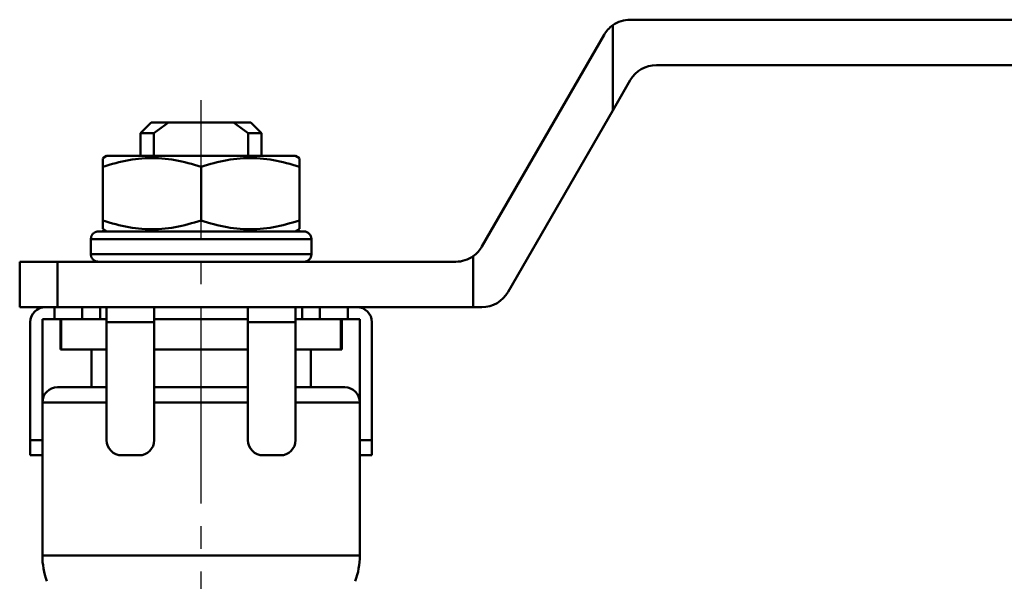
# Model space of a CAD drawing. Units: millimetres. Extents: x 24 to 820, y 18 to 576.
# Drawn here: x 140 to 206, y 223 to 260 of the extents above; entities that cross this region are included whole.
import ezdxf

# ---------------------------------------------------------------- set-up
doc = ezdxf.new("R2010")
doc.units = ezdxf.units.MM
doc.linetypes.add('CENTER', pattern=[17.5, 13, -1.5, 1.5, -1.5])
doc.linetypes.add('実線', pattern=[0])
doc.layers.add('LY_1', color=1, linetype='実線', lineweight=30)

# ---------------------------------------------------------------- blocks, each defined once
blk = doc.blocks.new('BLKF147')
at = {"color": 0, "linetype": 'ByBlock', "lineweight": -2}
for p, q in [((145.152, 244.283), (145.15, 244.305)), ((145.154, 244.26), (145.152, 244.283)), ((145.156, 244.238), (145.154, 244.26)), ((145.159, 244.216), (145.156, 244.238)), ((145.163, 244.194), (145.159, 244.216)), ((145.168, 244.172), (145.163, 244.194)), ((145.174, 244.151), (145.168, 244.172)), ((145.182, 244.13), (145.174, 244.151)), ((145.19, 244.109), (145.182, 244.13)), ((145.2, 244.088), (145.19, 244.109)), ((145.21, 244.068), (145.2, 244.088)), ((145.221, 244.049), (145.21, 244.068)), ((145.233, 244.03), (145.221, 244.049)), ((145.246, 244.011), (145.233, 244.03)), ((145.26, 243.994), (145.246, 244.011)), ((145.274, 243.976), (145.26, 243.994)), ((145.289, 243.96), (145.274, 243.976)), ((145.305, 243.944), (145.289, 243.96)), ((145.322, 243.929), (145.305, 243.944)), ((145.339, 243.914), (145.322, 243.929)), ((145.357, 243.9), (145.339, 243.914)), ((145.375, 243.887), (145.357, 243.9)), ((145.394, 243.875), (145.375, 243.887)), ((145.414, 243.864), (145.394, 243.875)), ((145.434, 243.854), (145.414, 243.864)), ((145.454, 243.845), (145.434, 243.854)), ((145.475, 243.837), (145.454, 243.845)), ((145.496, 243.83), (145.475, 243.837)), ((145.518, 243.824), (145.496, 243.83)), ((145.54, 243.82), (145.518, 243.824)), ((145.562, 243.816), (145.54, 243.82)), ((145.584, 243.812), (145.562, 243.816)), ((145.606, 243.81), (145.584, 243.812)), ((145.629, 243.807), (145.606, 243.81)), ((145.651, 243.805), (145.629, 243.807))]:
    blk.add_line(p, q, dxfattribs=at)
blk = doc.blocks.new('BLKF148')
at = {"color": 0, "linetype": 'ByBlock', "lineweight": -2}
for p, q in [((145.221, 245.562), (145.233, 245.581)), ((145.233, 245.581), (145.246, 245.599)), ((145.246, 245.599), (145.26, 245.617)), ((145.26, 245.617), (145.274, 245.634)), ((145.274, 245.634), (145.29, 245.651)), ((145.29, 245.651), (145.306, 245.667)), ((145.306, 245.667), (145.322, 245.682)), ((145.322, 245.682), (145.339, 245.696)), ((145.339, 245.696), (145.357, 245.71)), ((145.357, 245.71), (145.376, 245.723)), ((145.376, 245.723), (145.395, 245.735)), ((145.395, 245.735), (145.414, 245.746)), ((145.414, 245.746), (145.434, 245.756)), ((145.434, 245.756), (145.455, 245.766)), ((145.455, 245.766), (145.475, 245.774)), ((145.475, 245.774), (145.497, 245.781)), ((145.497, 245.781), (145.518, 245.788)), ((145.518, 245.788), (145.54, 245.793)), ((145.54, 245.793), (145.562, 245.797)), ((145.562, 245.797), (145.584, 245.8)), ((145.584, 245.8), (145.606, 245.802)), ((145.606, 245.802), (145.629, 245.804)), ((145.629, 245.804), (145.651, 245.805)), ((145.15, 245.305), (145.153, 245.328)), ((145.153, 245.328), (145.155, 245.35)), ((145.155, 245.35), (145.158, 245.372)), ((145.158, 245.372), (145.161, 245.394)), ((145.161, 245.394), (145.165, 245.416)), ((145.165, 245.416), (145.17, 245.438)), ((145.17, 245.438), (145.175, 245.46)), ((145.175, 245.46), (145.182, 245.481)), ((145.182, 245.481), (145.19, 245.502)), ((145.19, 245.502), (145.199, 245.522)), ((145.199, 245.522), (145.21, 245.542)), ((145.21, 245.542), (145.221, 245.562))]:
    blk.add_line(p, q, dxfattribs=at)
blk = doc.blocks.new('BLKF149')
at = {"color": 0, "linetype": 'ByBlock', "lineweight": -2}
for p, q in [((146.156, 246.466), (145.943, 246.53)), ((146.369, 246.403), (146.156, 246.466)), ((146.582, 246.341), (146.369, 246.403)), ((146.796, 246.282), (146.582, 246.341)), ((147.01, 246.226), (146.796, 246.282)), ((147.225, 246.174), (147.01, 246.226)), ((151.374, 246.229), (151.159, 246.176)), ((151.589, 246.284), (151.374, 246.229)), ((151.803, 246.343), (151.589, 246.284)), ((152.016, 246.404), (151.803, 246.343)), ((152.23, 246.467), (152.016, 246.404)), ((152.443, 246.53), (152.23, 246.467)), ((147.441, 246.127), (147.225, 246.174)), ((147.658, 246.085), (147.441, 246.127)), ((147.876, 246.049), (147.658, 246.085)), ((148.094, 246.019), (147.876, 246.049)), ((148.313, 245.994), (148.094, 246.019)), ((148.532, 245.975), (148.313, 245.994)), ((148.752, 245.961), (148.532, 245.975)), ((148.972, 245.952), (148.752, 245.961)), ((149.193, 245.949), (148.972, 245.952)), ((149.413, 245.952), (149.193, 245.949)), ((149.633, 245.96), (149.413, 245.952)), ((149.853, 245.974), (149.633, 245.96)), ((150.072, 245.993), (149.853, 245.974)), ((150.291, 246.019), (150.072, 245.993)), ((150.51, 246.049), (150.291, 246.019)), ((150.727, 246.086), (150.51, 246.049)), ((150.944, 246.129), (150.727, 246.086)), ((151.159, 246.176), (150.944, 246.129))]:
    blk.add_line(p, q, dxfattribs=at)
blk = doc.blocks.new('BLKF150')
at = {"color": 0, "linetype": 'ByBlock', "lineweight": -2}
for p, q in [((145.943, 250.08), (146.156, 250.143)), ((146.156, 250.143), (146.369, 250.206)), ((146.369, 250.206), (146.583, 250.267)), ((146.583, 250.267), (146.797, 250.326)), ((146.797, 250.326), (147.011, 250.382)), ((147.011, 250.382), (147.226, 250.434)), ((147.226, 250.434), (147.442, 250.481)), ((147.442, 250.481), (147.659, 250.524)), ((147.659, 250.524), (147.876, 250.561)), ((147.876, 250.561), (148.094, 250.592)), ((148.094, 250.592), (148.313, 250.617)), ((148.313, 250.617), (148.533, 250.636)), ((148.533, 250.636), (148.753, 250.65)), ((148.753, 250.65), (148.973, 250.658)), ((148.973, 250.658), (149.193, 250.661)), ((149.193, 250.661), (149.413, 250.658)), ((149.413, 250.658), (149.633, 250.65)), ((149.633, 250.65), (149.853, 250.636)), ((149.853, 250.636), (150.073, 250.616)), ((150.073, 250.616), (150.292, 250.591)), ((150.292, 250.591), (150.51, 250.561)), ((150.51, 250.561), (150.728, 250.525)), ((150.728, 250.525), (150.944, 250.483)), ((150.944, 250.483), (151.16, 250.436)), ((151.16, 250.436), (151.375, 250.384)), ((151.375, 250.384), (151.59, 250.328)), ((151.59, 250.328), (151.803, 250.269)), ((151.803, 250.269), (152.017, 250.207)), ((152.017, 250.207), (152.23, 250.144)), ((152.23, 250.144), (152.443, 250.08))]:
    blk.add_line(p, q, dxfattribs=at)
blk = doc.blocks.new('BLKF151')
at = {"color": 0, "linetype": 'ByBlock', "lineweight": -2}
for p, q in [((152.656, 246.466), (152.443, 246.53)), ((152.869, 246.403), (152.656, 246.466)), ((153.082, 246.341), (152.869, 246.403)), ((153.296, 246.282), (153.082, 246.341)), ((153.51, 246.226), (153.296, 246.282)), ((153.725, 246.174), (153.51, 246.226)), ((157.874, 246.229), (157.659, 246.176)), ((158.089, 246.284), (157.874, 246.229)), ((158.303, 246.343), (158.089, 246.284)), ((158.516, 246.404), (158.303, 246.343)), ((158.73, 246.467), (158.516, 246.404)), ((158.943, 246.53), (158.73, 246.467)), ((153.941, 246.127), (153.725, 246.174)), ((154.158, 246.085), (153.941, 246.127)), ((154.376, 246.049), (154.158, 246.085)), ((154.594, 246.019), (154.376, 246.049)), ((154.813, 245.994), (154.594, 246.019)), ((155.032, 245.975), (154.813, 245.994)), ((155.252, 245.961), (155.032, 245.975)), ((155.472, 245.952), (155.252, 245.961)), ((155.693, 245.949), (155.472, 245.952)), ((155.913, 245.952), (155.693, 245.949)), ((156.133, 245.96), (155.913, 245.952)), ((156.353, 245.974), (156.133, 245.96)), ((156.572, 245.993), (156.353, 245.974)), ((156.791, 246.019), (156.572, 245.993)), ((157.01, 246.049), (156.791, 246.019)), ((157.227, 246.086), (157.01, 246.049)), ((157.444, 246.129), (157.227, 246.086)), ((157.659, 246.176), (157.444, 246.129))]:
    blk.add_line(p, q, dxfattribs=at)
blk = doc.blocks.new('BLKF152')
at = {"color": 0, "linetype": 'ByBlock', "lineweight": -2}
for p, q in [((152.443, 250.08), (152.656, 250.143)), ((152.656, 250.143), (152.869, 250.206)), ((152.869, 250.206), (153.083, 250.267)), ((153.083, 250.267), (153.297, 250.326)), ((153.297, 250.326), (153.511, 250.382)), ((153.511, 250.382), (153.726, 250.434)), ((153.726, 250.434), (153.942, 250.481)), ((153.942, 250.481), (154.159, 250.524)), ((154.159, 250.524), (154.376, 250.561)), ((154.376, 250.561), (154.594, 250.592)), ((154.594, 250.592), (154.813, 250.617)), ((154.813, 250.617), (155.033, 250.636)), ((155.033, 250.636), (155.253, 250.65)), ((155.253, 250.65), (155.473, 250.658)), ((155.473, 250.658), (155.693, 250.661)), ((155.693, 250.661), (155.913, 250.658)), ((155.913, 250.658), (156.133, 250.65)), ((156.133, 250.65), (156.353, 250.636)), ((156.353, 250.636), (156.573, 250.616)), ((156.573, 250.616), (156.792, 250.591)), ((156.792, 250.591), (157.01, 250.561)), ((157.01, 250.561), (157.228, 250.525)), ((157.228, 250.525), (157.444, 250.483)), ((157.444, 250.483), (157.66, 250.436)), ((157.66, 250.436), (157.875, 250.384)), ((157.875, 250.384), (158.09, 250.328)), ((158.09, 250.328), (158.303, 250.269)), ((158.303, 250.269), (158.517, 250.207)), ((158.517, 250.207), (158.73, 250.144)), ((158.73, 250.144), (158.943, 250.08))]:
    blk.add_line(p, q, dxfattribs=at)
blk = doc.blocks.new('BLKF153')
at = {"color": 0, "linetype": 'ByBlock', "lineweight": -2}
for p, q in [((158.943, 246.491), (158.943, 246.53)), ((158.943, 246.453), (158.943, 246.491)), ((158.943, 246.415), (158.943, 246.453)), ((158.943, 246.377), (158.943, 246.415)), ((158.943, 246.34), (158.943, 246.377)), ((158.943, 246.304), (158.943, 246.34)), ((158.943, 246.269), (158.943, 246.304)), ((158.943, 246.235), (158.943, 246.269)), ((158.943, 246.202), (158.943, 246.235)), ((158.943, 246.17), (158.943, 246.202)), ((158.943, 246.141), (158.943, 246.17)), ((158.943, 246.113), (158.943, 246.141)), ((158.943, 246.087), (158.943, 246.113)), ((158.943, 246.064), (158.943, 246.087)), ((158.943, 246.043), (158.943, 246.064)), ((158.943, 246.025), (158.943, 246.043)), ((158.943, 246.01), (158.943, 246.025)), ((158.943, 245.999), (158.943, 246.01)), ((158.943, 245.991), (158.943, 245.999)), ((158.943, 245.991), (158.943, 245.988)), ((158.943, 245.986), (158.943, 245.991)), ((158.943, 245.988), (158.943, 245.985)), ((158.943, 245.984), (158.943, 245.986)), ((158.943, 245.985), (158.943, 245.984))]:
    blk.add_line(p, q, dxfattribs=at)
blk = doc.blocks.new('BLKF154')
at = {"color": 0, "linetype": 'ByBlock', "lineweight": -2}
for p, q in [((145.943, 246.53), (145.943, 246.491)), ((145.943, 246.491), (145.943, 246.453)), ((145.943, 246.453), (145.943, 246.415)), ((145.943, 246.415), (145.943, 246.377)), ((145.943, 246.377), (145.943, 246.34)), ((145.943, 246.34), (145.943, 246.304)), ((145.943, 246.304), (145.943, 246.269)), ((145.943, 246.269), (145.943, 246.234)), ((145.943, 246.234), (145.943, 246.202)), ((145.943, 246.202), (145.943, 246.17)), ((145.943, 246.17), (145.943, 246.141)), ((145.943, 246.141), (145.943, 246.113)), ((145.943, 246.113), (145.943, 246.087)), ((145.943, 246.087), (145.943, 246.064)), ((145.943, 246.064), (145.943, 246.043)), ((145.943, 246.043), (145.943, 246.025)), ((145.943, 246.025), (145.943, 246.01)), ((145.943, 246.01), (145.943, 245.999)), ((145.943, 245.999), (145.943, 245.99)), ((145.943, 245.99), (145.943, 245.985)), ((145.943, 245.986), (145.943, 245.989)), ((145.943, 245.984), (145.943, 245.986)), ((145.943, 245.985), (145.943, 245.983)), ((145.943, 245.983), (145.943, 245.984)), ((145.943, 245.983), (145.943, 245.983))]:
    blk.add_line(p, q, dxfattribs=at)
blk = doc.blocks.new('BLKF155')
at = {"color": 0, "linetype": 'ByBlock', "lineweight": -2}
for p, q in [((145.943, 250.625), (145.943, 250.627)), ((145.943, 250.627), (145.943, 250.624)), ((145.943, 250.622), (145.943, 250.625)), ((145.943, 250.624), (145.943, 250.62)), ((145.943, 250.619), (145.943, 250.622)), ((145.943, 250.62), (145.943, 250.612)), ((145.943, 250.612), (145.943, 250.6)), ((145.943, 250.6), (145.943, 250.585)), ((145.943, 250.585), (145.943, 250.567)), ((145.943, 250.567), (145.943, 250.547)), ((145.943, 250.547), (145.943, 250.523)), ((145.943, 250.523), (145.943, 250.498)), ((145.943, 250.498), (145.943, 250.47)), ((145.943, 250.47), (145.943, 250.44)), ((145.943, 250.44), (145.943, 250.408)), ((145.943, 250.408), (145.943, 250.376)), ((145.943, 250.376), (145.943, 250.341)), ((145.943, 250.341), (145.943, 250.306)), ((145.943, 250.306), (145.943, 250.27)), ((145.943, 250.27), (145.943, 250.233)), ((145.943, 250.233), (145.943, 250.195)), ((145.943, 250.195), (145.943, 250.157)), ((145.943, 250.157), (145.943, 250.119)), ((145.943, 250.119), (145.943, 250.08))]:
    blk.add_line(p, q, dxfattribs=at)
blk = doc.blocks.new('BLKF156')
at = {"color": 0, "linetype": 'ByBlock', "lineweight": -2}
for p, q in [((158.943, 250.627), (158.943, 250.628)), ((158.943, 250.628), (158.943, 250.626)), ((158.943, 250.625), (158.943, 250.627)), ((158.943, 250.626), (158.943, 250.624)), ((158.943, 250.62), (158.943, 250.625)), ((158.943, 250.624), (158.943, 250.621)), ((158.943, 250.612), (158.943, 250.62)), ((158.943, 250.6), (158.943, 250.612)), ((158.943, 250.585), (158.943, 250.6)), ((158.943, 250.567), (158.943, 250.585)), ((158.943, 250.546), (158.943, 250.567)), ((158.943, 250.523), (158.943, 250.546)), ((158.943, 250.497), (158.943, 250.523)), ((158.943, 250.47), (158.943, 250.497)), ((158.943, 250.44), (158.943, 250.47)), ((158.943, 250.409), (158.943, 250.44)), ((158.943, 250.376), (158.943, 250.409)), ((158.943, 250.342), (158.943, 250.376)), ((158.943, 250.306), (158.943, 250.342)), ((158.943, 250.27), (158.943, 250.306)), ((158.943, 250.233), (158.943, 250.27)), ((158.943, 250.195), (158.943, 250.233)), ((158.943, 250.157), (158.943, 250.195)), ((158.943, 250.119), (158.943, 250.157)), ((158.943, 250.08), (158.943, 250.119))]:
    blk.add_line(p, q, dxfattribs=at)

msp = doc.modelspace()

# ---------------------------------------------------------------- linework, layer by layer
at = {"layer": 'LY_1', "color": 3, "lineweight": 50}
for p, q in [((179.68, 253.805), (179.68, 259.438)), ((220.443, 259.805), (180.835, 259.805)), ((179.103, 258.805), (171.02, 244.805)), ((182.567, 256.805), (220.443, 256.805)), ((179.68, 253.805), (180.835, 255.805)), ((172.752, 241.805), (179.68, 253.805)), ((149.143, 253.005), (148.443, 252.305)), ((149.143, 253.005), (150.289, 253.005)), ((150.289, 253.005), (149.32, 252.305)), ((154.597, 253.005), (150.289, 253.005)), ((154.597, 253.005), (155.743, 253.005)), ((155.565, 252.305), (154.597, 253.005)), ((156.443, 252.305), (155.743, 253.005)), ((148.443, 252.305), (148.443, 250.805)), ((149.32, 252.305), (148.443, 252.305)), ((149.32, 250.805), (149.32, 252.305)), ((156.443, 252.305), (155.565, 252.305)), ((155.565, 250.805), (155.565, 252.305)), ((156.443, 250.805), (156.443, 252.305)), ((146.193, 250.805), (145.943, 250.661)), ((158.693, 250.805), (146.193, 250.805)), ((158.943, 250.661), (158.693, 250.805)), ((145.943, 250.08), (145.943, 246.53)), ((152.443, 250.08), (152.443, 246.53)), ((158.943, 250.08), (158.943, 246.53)), ((145.651, 245.805), (159.243, 245.805)), ((145.943, 245.949), (146.193, 245.805)), ((158.693, 245.805), (158.943, 245.949)), ((145.15, 244.305), (145.15, 245.305)), ((159.743, 245.305), (145.15, 245.305)), ((159.743, 244.305), (159.743, 245.305)), ((145.15, 244.305), (159.743, 244.305)), ((140.443, 240.805), (140.443, 243.805)), ((140.443, 243.805), (142.943, 243.805)), ((169.288, 243.805), (142.943, 243.805)), ((142.943, 243.805), (142.943, 240.805)), ((170.443, 240.805), (170.443, 244.172)), ((142.943, 240.805), (140.443, 240.805)), ((142.735, 240.005), (142.735, 240.805)), ((142.943, 240.805), (146.193, 240.805)), ((144.584, 240.805), (144.584, 240.005)), ((145.764, 240.005), (145.764, 240.805)), ((146.193, 240.805), (149.343, 240.805)), ((146.193, 239.805), (146.193, 240.805)), ((149.343, 240.805), (149.343, 239.805)), ((149.343, 240.805), (155.543, 240.805)), ((155.543, 240.805), (158.693, 240.805)), ((155.543, 239.805), (155.543, 240.805)), ((158.693, 240.805), (170.443, 240.805)), ((158.693, 240.805), (158.693, 239.805)), ((159.121, 240.805), (159.121, 240.005)), ((160.302, 240.005), (160.302, 240.805)), ((162.151, 240.805), (162.151, 240.005)), ((171.02, 240.805), (170.443, 240.805)), ((141.143, 239.805), (141.143, 232.005)), ((141.943, 232.005), (141.943, 240.005)), ((141.943, 240.005), (142.735, 240.005)), ((144.086, 240.005), (142.735, 240.005)), ((143.143, 240.005), (143.143, 238.005)), ((143.195, 238.005), (143.195, 240.005)), ((144.086, 240.005), (146.155, 240.005)), ((146.193, 240.005), (146.155, 240.005)), ((146.193, 239.805), (146.193, 232.005)), ((149.343, 239.805), (146.193, 239.805)), ((149.343, 240.005), (155.543, 240.005)), ((149.343, 239.805), (149.343, 232.005)), ((155.543, 239.805), (155.543, 232.005)), ((158.693, 239.805), (155.543, 239.805)), ((158.73, 240.005), (158.693, 240.005)), ((158.693, 239.805), (158.693, 232.005)), ((158.73, 240.005), (160.8, 240.005)), ((162.151, 240.005), (160.8, 240.005)), ((161.691, 240.005), (161.691, 238.005)), ((161.743, 238.005), (161.743, 240.005)), ((162.151, 240.005), (162.943, 240.005)), ((162.943, 232.005), (162.943, 240.005)), ((163.743, 239.805), (163.743, 232.005)), ((143.143, 238.005), (143.195, 238.005)), ((146.193, 238.005), (143.195, 238.005)), ((145.193, 238.005), (145.193, 235.505)), ((149.343, 238.005), (155.543, 238.005)), ((161.691, 238.005), (158.693, 238.005)), ((159.693, 235.505), (159.693, 238.005)), ((161.691, 238.005), (161.743, 238.005)), ((142.943, 235.505), (146.193, 235.505)), ((149.343, 235.505), (155.543, 235.505)), ((158.693, 235.505), (161.943, 235.505)), ((146.193, 234.505), (141.943, 234.505)), ((155.543, 234.505), (149.343, 234.505)), ((162.943, 234.505), (158.693, 234.505)), ((141.143, 231.005), (141.143, 232.005)), ((141.143, 232.005), (141.943, 232.005)), ((141.943, 232.005), (141.943, 231.005)), ((162.943, 231.005), (162.943, 232.005)), ((162.943, 232.005), (163.743, 232.005)), ((163.743, 232.005), (163.743, 231.005)), ((141.943, 231.005), (141.143, 231.005)), ((141.943, 231.005), (141.943, 224.387)), ((147.193, 231.005), (148.343, 231.005)), ((156.543, 231.005), (157.693, 231.005)), ((162.943, 224.387), (162.943, 231.005)), ((163.743, 231.005), (162.943, 231.005)), ((141.943, 224.387), (152.443, 224.387)), ((152.443, 224.387), (162.943, 224.387))]:
    msp.add_line(p, q, dxfattribs=at)
at = {"layer": 'LY_1', "color": 7, "linetype": 'CENTER'}
msp.add_line((152.443, 157.815), (152.443, 254.483), dxfattribs=at)
at = {"layer": 'LY_1', "color": 3, "lineweight": 50}
for centre, radius, start, end in [((180.835, 257.805), 2, 125.26439, 150), ((180.835, 257.805), 2, 90, 125.26439), ((182.567, 254.805), 2, 90, 150), ((159.243, 245.305), 0.5, 0, 90), ((159.243, 244.305), 0.5, 270, 0), ((169.288, 245.805), 2, 305.26439, 330), ((169.288, 245.805), 2, 270, 305.26439), ((171.02, 242.805), 2, 270, 330), ((142.143, 239.805), 1, 90, 180), ((162.743, 239.805), 1, 0, 90), ((142.943, 234.505), 1, 90, 180), ((161.943, 234.505), 1, 0, 90), ((147.193, 232.005), 1, 180, 270), ((148.343, 232.005), 1, 270, 0), ((156.543, 232.005), 1, 180, 270), ((157.693, 232.005), 1, 270, 0), ((146.943, 224.387), 5, 180, 200), ((157.943, 224.387), 5, 340, 0)]:
    msp.add_arc(centre, radius, start, end, dxfattribs=at)

# ---------------------------------------------------------------- block references
for name in ['BLKF150', 'BLKF155', 'BLKF152', 'BLKF156', 'BLKF149', 'BLKF154', 'BLKF151', 'BLKF153', 'BLKF148', 'BLKF147']:
    msp.add_blockref(name, (0, 0), dxfattribs=at)

doc.saveas('drawing.dxf')
